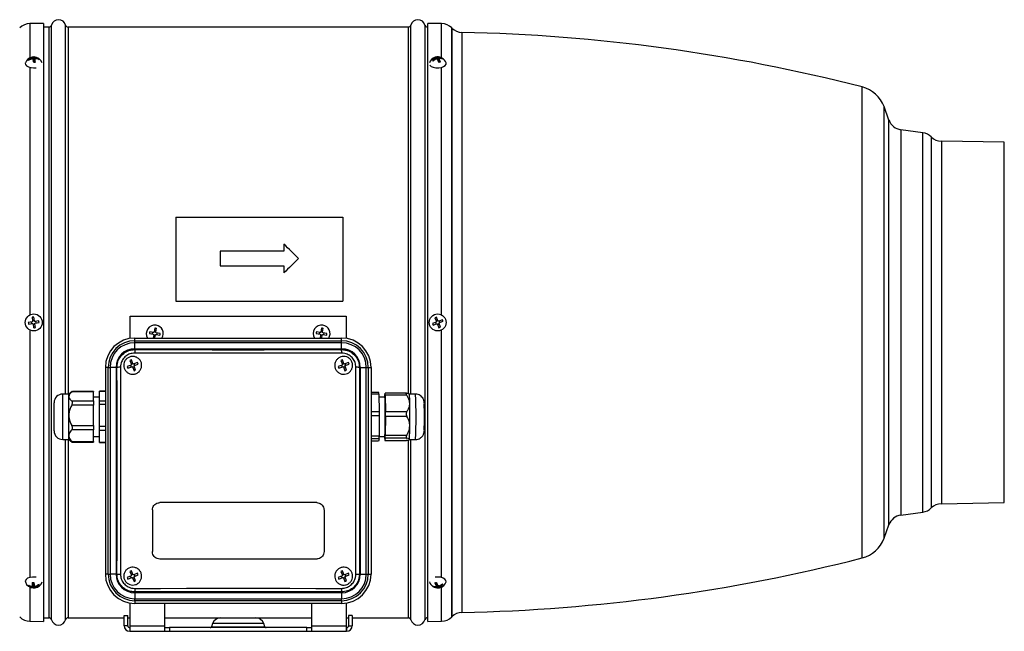
# Model space of a CAD drawing. Units: millimetres. Extents: x -379 to 1434, y -217 to 1024.
# Drawn here: x 420 to 822, y 305 to 555 of the extents above; entities that cross this region are included whole.
import ezdxf

# ---------------------------------------------------------------- set-up
doc = ezdxf.new("R2010")
doc.units = ezdxf.units.MM

msp = doc.modelspace()

# ---------------------------------------------------------------- linework, layer by layer
at = {"color": 7, "linetype": 'Continuous', "lineweight": 25}
for p, q in [((430.01, 553.36), (424.43, 553.27)), ((424.43, 553.27), (424.43, 539.3)), ((430.01, 553.36), (430.01, 309.36)), ((432.25, 551.86), (430.01, 551.86)), ((432.25, 310.86), (432.25, 551.86)), ((433.22, 310.11), (433.22, 552.61)), ((439.03, 402.11), (439.03, 552.61)), ((578.75, 551.86), (440, 551.86)), ((440, 551.86), (440, 402.11)), ((578.75, 402.32), (578.75, 551.86)), ((579.72, 402.11), (579.72, 552.61)), ((585.53, 310.11), (585.53, 552.61)), ((586.7, 551.86), (586.5, 551.86)), ((586.5, 551.86), (586.5, 310.86)), ((592.28, 553.27), (586.7, 553.36)), ((586.7, 309.36), (586.7, 553.36)), ((592.28, 539.3), (592.28, 553.27)), ((596.49, 551.43), (596.41, 551.51)), ((596.41, 551.51), (596.41, 311.22)), ((596.49, 431.36), (596.49, 551.43)), ((600.61, 549.68), (600.61, 431.36)), ((424.09, 538.32), (423.81, 538.54)), ((425.38, 538.89), (425.38, 539.26)), ((425.58, 538.92), (425.58, 539.38)), ((426.23, 537.83), (426.03, 539.63)), ((426.27, 537.7), (426.27, 539.44)), ((426.44, 538.89), (426.44, 537.47)), ((426.44, 538.87), (426.44, 538.89)), ((426.44, 537.47), (426.44, 538.87)), ((426.53, 538.99), (426.53, 539.35)), ((427.91, 538.68), (428.1, 538.87)), ((588.89, 538.06), (588.55, 538.31)), ((590.03, 538.76), (590.03, 539.19)), ((590.18, 538.82), (590.18, 539.31)), ((590.45, 538.87), (590.25, 539.61)), ((590.82, 538.34), (590.82, 539.46)), ((591.12, 537.65), (591.12, 539.4)), ((591.22, 538.97), (591.22, 537.47)), ((591.24, 537.47), (591.24, 538.92)), ((592.46, 538.92), (592.6, 539.09)), ((424.43, 535.4), (424.43, 434.43)), ((425.94, 537.81), (426.23, 537.83)), ((426.23, 537.83), (426.27, 537.7)), ((591.09, 537.65), (591.12, 537.65)), ((591.12, 537.65), (591.22, 537.67)), ((592.28, 434.43), (592.28, 535.4)), ((763.77, 431.36), (763.77, 527.44)), ((774.66, 513.88), (772.66, 519.39)), ((772.66, 431.36), (772.66, 519.39)), ((774.66, 431.36), (774.66, 513.88)), ((788.53, 508.72), (779.47, 509.99)), ((779.47, 509.99), (779.47, 431.36)), ((788.53, 431.36), (788.53, 508.72)), ((791.92, 507.04), (791.92, 355.68)), ((821.7, 504.86), (796.03, 505.31)), ((796.03, 505.31), (796.03, 431.36)), ((821.7, 431.36), (821.7, 504.86)), ((484.01, 474.25), (484.01, 440.04)), ((484.01, 474.25), (552.01, 474.25)), ((552.01, 474.25), (552.01, 440.04)), ((528.01, 463.28), (528.01, 460.38)), ((528.01, 460.38), (502.01, 460.38)), ((502.01, 460.38), (502.01, 454.51)), ((528.01, 460.38), (502.01, 460.38)), ((528.01, 460.38), (528.01, 460.38)), ((502.01, 454.51), (528.01, 454.51)), ((528.01, 454.51), (528.01, 451.56)), ((484.01, 440.04), (552.01, 440.04)), ((484.01, 440.04), (552.01, 440.04)), ((484.01, 440.04), (484.01, 440.04)), ((552.01, 440.04), (552.01, 440.04)), ((426.27, 431.99), (426.03, 433.56)), ((465.37, 424.87), (465.37, 433.86)), ((465.37, 433.86), (553.37, 433.86)), ((553.37, 433.86), (553.37, 424.87)), ((425.38, 431.62), (423.81, 431.38)), ((423.91, 430.69), (425.49, 430.93)), ((425.23, 430.89), (425.12, 431.58)), ((425.33, 433.46), (425.57, 431.89)), ((425.53, 432.15), (426.23, 432.25)), ((425.75, 430.73), (425.99, 429.16)), ((426.48, 430.58), (425.79, 430.47)), ((426.68, 429.27), (426.44, 430.84)), ((428.1, 432.04), (426.53, 431.8)), ((426.64, 431.11), (428.21, 431.35)), ((426.79, 431.84), (426.9, 431.15)), ((590.03, 431.48), (588.55, 430.91)), ((588.8, 430.26), (590.28, 430.83)), ((589.59, 433.26), (590.16, 431.78)), ((590.04, 430.73), (589.79, 431.39)), ((590.07, 432.03), (590.72, 432.28)), ((590.82, 432.03), (590.25, 433.52)), ((590.58, 430.69), (591.15, 429.21)), ((591.33, 430.7), (590.68, 430.45)), ((592.6, 432.47), (591.12, 431.9)), ((591.81, 429.46), (591.24, 430.94)), ((591.36, 431.99), (591.62, 431.34)), ((591.37, 431.25), (592.85, 431.82)), ((596.49, 311.29), (596.49, 431.36)), ((600.61, 431.36), (600.61, 313.05)), ((763.77, 335.29), (763.77, 431.36)), ((772.66, 343.34), (772.66, 431.36)), ((774.66, 348.84), (774.66, 431.36)), ((779.47, 431.36), (779.47, 352.73)), ((788.53, 354.01), (788.53, 431.36)), ((796.03, 431.36), (796.03, 357.41)), ((821.7, 357.86), (821.7, 431.36)), ((424.43, 428.29), (424.43, 327.33)), ((473.17, 426.85), (474.74, 426.61)), ((474.85, 427.3), (473.28, 427.54)), ((474.48, 426.65), (474.59, 427.34)), ((474.94, 426.34), (474.73, 425.01)), ((475.59, 425.97), (474.9, 426.08)), ((475.36, 429.06), (475.11, 427.49)), ((475.15, 427.75), (475.85, 427.65)), ((475.45, 425.06), (475.63, 426.23)), ((475.81, 427.39), (476.05, 428.96)), ((475.9, 426.43), (477.47, 426.19)), ((477.57, 426.88), (476, 427.12)), ((476.26, 427.08), (476.16, 426.39)), ((541.17, 426.85), (542.74, 426.61)), ((542.85, 427.3), (541.28, 427.54)), ((542.48, 426.65), (542.59, 427.34)), ((542.94, 426.34), (542.73, 425.01)), ((543.59, 425.97), (542.9, 426.08)), ((543.36, 429.06), (543.11, 427.49)), ((543.15, 427.75), (543.85, 427.65)), ((543.45, 425.06), (543.63, 426.23)), ((543.81, 427.39), (544.05, 428.96)), ((543.9, 426.43), (545.47, 426.19)), ((545.57, 426.88), (544, 427.12)), ((544.26, 427.08), (544.16, 426.39)), ((592.28, 327.33), (592.28, 428.29)), ((467.22, 425.01), (551.52, 425.01)), ((467.22, 423.88), (467.22, 425.01)), ((467.22, 423.09), (467.22, 423.88)), ((467.22, 423.88), (551.52, 423.88)), ((467.22, 420.64), (467.22, 423.09)), ((551.52, 423.09), (467.22, 423.09)), ((551.52, 423.88), (551.52, 425.01)), ((551.52, 423.09), (551.52, 423.88)), ((551.52, 420.64), (551.52, 423.09)), ((467.22, 420.64), (551.52, 420.64)), ((467.22, 420.29), (467.22, 420.64)), ((551.52, 420.29), (551.52, 420.64)), ((465.7, 413.96), (464.16, 413.33)), ((465.19, 415.8), (465.83, 414.27)), ((465.73, 413.22), (465.46, 413.86)), ((465.73, 414.51), (466.37, 414.78)), ((466.47, 414.54), (465.84, 416.07)), ((468.31, 415.05), (466.78, 414.41)), ((467.56, 411.92), (466.92, 413.46)), ((467.02, 414.51), (467.29, 413.86)), ((467.05, 413.76), (468.58, 414.4)), ((551.7, 413.96), (550.16, 413.33)), ((551.19, 415.8), (551.83, 414.27)), ((551.73, 413.22), (551.46, 413.86)), ((551.73, 414.51), (552.37, 414.78)), ((552.47, 414.54), (551.84, 416.07)), ((554.31, 415.05), (552.78, 414.41)), ((553.56, 411.92), (552.92, 413.46)), ((553.02, 414.51), (553.29, 413.86)), ((553.05, 413.76), (554.58, 414.4)), ((455.22, 413.01), (455.22, 328.71)), ((456.36, 413.01), (455.22, 413.01)), ((456.36, 328.71), (456.36, 413.01)), ((456.36, 413.01), (457.15, 413.01)), ((459.59, 413.01), (457.15, 413.01)), ((457.15, 413.01), (457.15, 328.71)), ((459.59, 413.01), (459.59, 328.71)), ((459.95, 413.01), (459.59, 413.01)), ((464.43, 412.68), (465.97, 413.32)), ((466.27, 413.19), (466.91, 411.65)), ((467.02, 413.22), (466.37, 412.95)), ((550.43, 412.68), (551.97, 413.32)), ((552.27, 413.19), (552.91, 411.65)), ((553.02, 413.22), (552.37, 412.95)), ((558.8, 413.01), (559.15, 413.01)), ((559.15, 413.01), (559.15, 328.71)), ((559.15, 413.01), (561.6, 413.01)), ((561.6, 328.71), (561.6, 413.01)), ((561.6, 413.01), (562.39, 413.01)), ((562.39, 413.01), (562.39, 328.71)), ((562.39, 413.01), (563.52, 413.01)), ((563.52, 413.01), (563.52, 328.71)), ((440.33, 402.11), (437.83, 402.11)), ((437.83, 383.61), (437.83, 402.11)), ((441.74, 403.17), (440.33, 402.11)), ((440.33, 401.16), (440.33, 402.11)), ((450.33, 403.01), (441.54, 403.01)), ((450.33, 403.22), (441.81, 403.22)), ((450.33, 403.22), (450.33, 403.01)), ((450.33, 399.32), (450.33, 403.01)), ((455.22, 403.36), (452.83, 403.36)), ((452.83, 403.36), (455.22, 403.36)), ((452.83, 399.41), (452.83, 403.36)), ((452.83, 403.36), (452.83, 403.36)), ((566.74, 402.82), (563.52, 402.82)), ((566.77, 402.12), (563.52, 402.12)), ((566.77, 402.12), (566.87, 394.94)), ((569.09, 401.57), (569.24, 402.53)), ((577.94, 402.55), (569.24, 402.55)), ((569.27, 401.74), (569.36, 395.02)), ((578.06, 401.74), (569.27, 401.74)), ((581.68, 402.11), (579.18, 402.11)), ((434.33, 387.11), (434.33, 398.61)), ((440.33, 393.48), (440.33, 401.16)), ((441.54, 399.32), (450.33, 399.32)), ((450.33, 397.66), (441.54, 397.66)), ((452.83, 400.86), (450.33, 400.86)), ((450.33, 399.32), (450.33, 397.66)), ((450.33, 389.3), (450.33, 397.66)), ((452.83, 399.41), (455.22, 399.41)), ((452.83, 397.96), (452.83, 399.41)), ((452.83, 397.96), (455.22, 397.96)), ((452.83, 389.03), (452.83, 397.96)), ((569.19, 400.86), (566.79, 400.86)), ((440.33, 385.18), (440.33, 393.48)), ((566.87, 394.94), (563.52, 394.94)), ((569.36, 395.02), (578.15, 395.02)), ((566.87, 393.2), (563.52, 393.2)), ((566.87, 393.2), (566.81, 384.99)), ((569.36, 393.04), (569.3, 385.35)), ((578.15, 393.04), (569.36, 393.04)), ((441.54, 389.3), (450.33, 389.3)), ((450.33, 387.51), (441.54, 387.51)), ((450.33, 389.3), (450.33, 387.51)), ((450.33, 382.85), (450.33, 387.51)), ((452.83, 389.03), (455.22, 389.03)), ((452.83, 387.46), (452.83, 389.03)), ((452.83, 387.46), (455.22, 387.46)), ((452.83, 382.48), (452.83, 387.46)), ((569.3, 385.35), (578.1, 385.35)), ((437.83, 383.61), (440.33, 383.61)), ((439.03, 310.11), (439.03, 383.61)), ((440, 383.61), (440, 310.86)), ((440.33, 383.61), (440.33, 385.18)), ((440.33, 383.61), (441.74, 382.56)), ((441.54, 382.85), (450.33, 382.85)), ((441.81, 382.51), (450.33, 382.51)), ((450.33, 384.86), (452.83, 384.86)), ((450.33, 382.85), (450.33, 382.51)), ((452.83, 382.48), (455.22, 382.48)), ((452.83, 382.36), (452.83, 382.48)), ((452.83, 382.36), (455.22, 382.36)), ((566.81, 384.99), (563.52, 384.99)), ((566.78, 383.94), (563.52, 383.94)), ((566.63, 382.91), (563.52, 382.91)), ((566.78, 383.94), (566.63, 382.91)), ((566.8, 384.86), (569.19, 384.86)), ((569.1, 383.98), (569.09, 384.86)), ((569.28, 384.16), (569.13, 383.19)), ((569.13, 383.19), (577.92, 383.19)), ((569.13, 383.18), (577.82, 383.18)), ((578.07, 384.16), (569.28, 384.16)), ((577.92, 383.19), (577.82, 383.19)), ((578.75, 310.86), (578.75, 383.34)), ((579.18, 383.61), (581.68, 383.61)), ((579.72, 310.11), (579.72, 383.61)), ((541.37, 357.86), (477.37, 357.86)), ((796.03, 357.41), (821.7, 357.86)), ((474.37, 354.86), (474.37, 337.86)), ((544.37, 354.86), (544.37, 337.86)), ((779.47, 352.73), (788.53, 354.01)), ((772.66, 343.34), (774.66, 348.84)), ((541.37, 334.86), (477.37, 334.86)), ((465.19, 329.8), (465.83, 328.27)), ((466.47, 328.54), (465.84, 330.07)), ((551.19, 329.8), (551.83, 328.27)), ((552.47, 328.54), (551.84, 330.07)), ((425.57, 325.25), (425.57, 323.86)), ((425.58, 323.84), (425.58, 325.25)), ((456.36, 328.71), (455.22, 328.71)), ((456.36, 328.71), (457.15, 328.71)), ((459.59, 328.71), (457.15, 328.71)), ((459.95, 328.71), (459.59, 328.71)), ((465.7, 327.96), (464.16, 327.33)), ((464.43, 326.68), (465.97, 327.32)), ((465.73, 327.22), (465.46, 327.86)), ((465.73, 328.51), (466.37, 328.78)), ((466.27, 327.19), (466.91, 325.65)), ((467.02, 327.22), (466.37, 326.95)), ((468.31, 329.05), (466.78, 328.41)), ((467.56, 325.92), (466.92, 327.46)), ((467.02, 328.51), (467.29, 327.86)), ((467.05, 327.76), (468.58, 328.4)), ((551.7, 327.96), (550.16, 327.33)), ((550.43, 326.68), (551.97, 327.32)), ((551.73, 327.22), (551.46, 327.86)), ((551.73, 328.51), (552.37, 328.78)), ((552.27, 327.19), (552.91, 325.65)), ((553.02, 327.22), (552.37, 326.95)), ((554.31, 329.05), (552.78, 328.41)), ((553.56, 325.92), (552.92, 327.46)), ((553.02, 328.51), (553.29, 327.86)), ((553.05, 327.76), (554.58, 328.4)), ((558.8, 328.71), (559.15, 328.71)), ((559.15, 328.71), (561.6, 328.71)), ((561.6, 328.71), (562.39, 328.71)), ((562.39, 328.71), (563.52, 328.71)), ((590.16, 325.25), (590.16, 323.81)), ((590.18, 323.75), (590.18, 325.26)), ((424.11, 324.04), (423.91, 323.86)), ((424.43, 323.42), (424.43, 309.46)), ((425.49, 323.74), (425.49, 323.38)), ((425.57, 323.86), (425.57, 323.84)), ((425.79, 324.9), (425.75, 325.03)), ((425.75, 325.03), (425.75, 323.28)), ((426.08, 324.92), (425.79, 324.9)), ((425.79, 324.9), (425.99, 323.09)), ((426.44, 323.81), (426.44, 323.35)), ((426.64, 323.84), (426.64, 323.47)), ((427.93, 324.41), (428.21, 324.18)), ((467.22, 321.44), (467.22, 321.08)), ((551.52, 321.44), (551.52, 321.08)), ((588.94, 323.8), (588.8, 323.64)), ((590.28, 325.07), (590.18, 325.05)), ((590.31, 325.08), (590.28, 325.07)), ((590.28, 325.07), (590.28, 323.33)), ((590.58, 324.39), (590.58, 323.26)), ((590.96, 323.85), (591.15, 323.12)), ((591.22, 323.9), (591.22, 323.42)), ((591.37, 323.96), (591.37, 323.54)), ((592.28, 309.46), (592.28, 323.42)), ((592.51, 324.67), (592.85, 324.42)), ((551.52, 321.08), (467.22, 321.08)), ((467.22, 321.08), (467.22, 318.64)), ((467.22, 318.64), (551.52, 318.64)), ((467.22, 317.85), (467.22, 318.64)), ((551.52, 317.85), (467.22, 317.85)), ((467.22, 317.85), (467.22, 316.71)), ((551.52, 321.08), (551.52, 318.64)), ((551.52, 317.85), (551.52, 318.64)), ((551.52, 317.85), (551.52, 316.71)), ((465.37, 307.66), (465.37, 316.86)), ((551.52, 316.71), (467.22, 316.71)), ((479.37, 316.71), (479.37, 307.66)), ((539.37, 307.66), (539.37, 316.71)), ((553.37, 316.86), (553.37, 307.66)), ((424.43, 309.46), (430.01, 309.36)), ((430.01, 310.86), (432.25, 310.86)), ((440, 310.86), (462.87, 310.86)), ((462.87, 311.86), (464.37, 311.86)), ((462.87, 307.66), (462.87, 311.86)), ((464.37, 307.66), (464.37, 311.86)), ((464.37, 310.86), (465.37, 310.86)), ((479.37, 310.86), (502.23, 310.86)), ((502.23, 310.86), (516.52, 310.86)), ((516.52, 310.86), (539.37, 310.86)), ((553.37, 310.86), (554.37, 310.86)), ((555.87, 311.86), (554.37, 311.86)), ((554.37, 311.86), (554.37, 307.66)), ((555.87, 311.86), (555.87, 307.66)), ((555.87, 310.86), (578.75, 310.86)), ((586.5, 310.86), (586.7, 310.86)), ((586.7, 309.36), (592.28, 309.46)), ((596.41, 311.22), (596.49, 311.29)), ((464.37, 307.66), (462.87, 307.66)), ((465.17, 306.86), (465.17, 305.36)), ((465.17, 306.86), (465.37, 306.86)), ((465.17, 305.36), (465.37, 305.36)), ((465.37, 307.66), (479.37, 307.66)), ((465.37, 305.36), (465.37, 307.66)), ((465.37, 305.36), (479.37, 305.36)), ((479.37, 307.66), (479.37, 305.36)), ((479.37, 306.86), (481.37, 306.86)), ((479.37, 305.36), (481.37, 305.36)), ((537.37, 306.86), (481.37, 306.86)), ((481.37, 306.86), (481.37, 305.36)), ((481.37, 305.36), (537.37, 305.36)), ((498.94, 308.56), (498.44, 307.19)), ((498.44, 307.19), (520.3, 307.19)), ((519.81, 308.56), (498.94, 308.56)), ((520.3, 307.19), (519.81, 308.56)), ((537.37, 305.36), (537.37, 306.86)), ((537.37, 306.86), (539.37, 306.86)), ((537.37, 305.36), (539.37, 305.36)), ((539.37, 307.66), (553.37, 307.66)), ((539.37, 305.36), (539.37, 307.66)), ((539.37, 305.36), (553.37, 305.36)), ((553.37, 307.66), (553.37, 305.36)), ((553.37, 306.86), (553.57, 306.86)), ((553.37, 305.36), (553.57, 305.36)), ((553.57, 306.86), (553.57, 305.36)), ((554.37, 307.66), (555.87, 307.66))]:
    msp.add_line(p, q, dxfattribs=at)
at = {"color": 7, "linetype": 'Continuous', "lineweight": 25, "flags": 128}
for points in [[(425.38, 539.61), (425.39, 539.61), (425.42, 539.61), (425.45, 539.59), (425.48, 539.56), (425.51, 539.52), (425.54, 539.46), (425.57, 539.39)], [(426.27, 539.44), (426.23, 539.51), (426.2, 539.57), (426.17, 539.61), (426.14, 539.64), (426.11, 539.66), (426.08, 539.66), (426.05, 539.66), (426.03, 539.63)], [(422.61, 537.22), (422.57, 537.1), (422.65, 536.53), (423.1, 536.01), (423.85, 535.59), (424.85, 535.31), (425.96, 535.21), (426.99, 535.28)], [(587.48, 536.31), (588.06, 535.82), (588.92, 535.46), (589.98, 535.25), (591.11, 535.22), (592.2, 535.38), (593.13, 535.71), (593.79, 536.17), (594.12, 536.71), (594.1, 537.22)], [(551.58, 418.85), (541.03, 418.83), (530.48, 418.82), (519.93, 418.81), (509.37, 418.81), (498.82, 418.81), (488.27, 418.82), (477.72, 418.83), (467.17, 418.85)], [(467.22, 420.29), (477.76, 420.27), (488.29, 420.26), (498.83, 420.25), (509.37, 420.25), (519.91, 420.25), (530.45, 420.26), (540.99, 420.27), (551.52, 420.29)], [(459.95, 328.71), (459.97, 339.25), (459.98, 349.78), (459.98, 360.32), (459.99, 370.86), (459.98, 381.4), (459.98, 391.94), (459.97, 402.48), (459.95, 413.01)], [(461.39, 413.07), (461.4, 402.52), (461.42, 391.97), (461.42, 381.42), (461.43, 370.86), (461.42, 360.31), (461.42, 349.76), (461.4, 339.21), (461.39, 328.66)], [(557.36, 328.66), (557.34, 339.21), (557.33, 349.76), (557.32, 360.31), (557.32, 370.86), (557.32, 381.42), (557.33, 391.97), (557.34, 402.52), (557.36, 413.07)], [(558.8, 413.01), (558.78, 402.48), (558.77, 391.94), (558.76, 381.4), (558.76, 370.86), (558.76, 360.32), (558.77, 349.78), (558.78, 339.25), (558.8, 328.71)], [(569.27, 401.74), (569.27, 401.94), (569.27, 402.12), (569.26, 402.27), (569.26, 402.38), (569.25, 402.47), (569.25, 402.53), (569.24, 402.55), (569.24, 402.53)], [(569.24, 400.21), (569.21, 400.72), (569.19, 400.86)], [(566.87, 394.94), (566.87, 394.73), (566.87, 394.51), (566.87, 394.3), (566.87, 394.08), (566.87, 393.86), (566.87, 393.64), (566.87, 393.42), (566.87, 393.2)], [(569.1, 383.98), (569.1, 383.78), (569.11, 383.61), (569.11, 383.46), (569.11, 383.34), (569.12, 383.25), (569.12, 383.2), (569.13, 383.18), (569.13, 383.19)], [(425.49, 327.5), (424.41, 327.32), (423.5, 326.98), (422.87, 326.51), (422.57, 325.96), (422.61, 325.51)], [(426.99, 327.45), (426.62, 327.49), (425.49, 327.5)], [(594.1, 325.51), (594.12, 325.57), (594.08, 326.14), (593.67, 326.67), (592.94, 327.1), (591.97, 327.4), (590.86, 327.52), (589.73, 327.45), (589.72, 327.45)], [(425.75, 323.28), (425.78, 323.21), (425.82, 323.16), (425.85, 323.11), (425.88, 323.08), (425.91, 323.06), (425.94, 323.06), (425.97, 323.07), (425.99, 323.09)], [(426.63, 323.11), (426.63, 323.11), (426.6, 323.12), (426.57, 323.14), (426.54, 323.17), (426.51, 323.21), (426.48, 323.27), (426.44, 323.34)], [(467.17, 322.88), (477.72, 322.89), (488.27, 322.91), (498.82, 322.91), (509.37, 322.92), (519.93, 322.91), (530.48, 322.91), (541.03, 322.89), (551.58, 322.88)], [(551.52, 321.44), (540.99, 321.46), (530.45, 321.47), (519.91, 321.48), (509.37, 321.48), (498.83, 321.48), (488.29, 321.47), (477.76, 321.46), (467.22, 321.44)]]:
    msp.add_lwpolyline(points, dxfattribs=at)
at = {"color": 7, "linetype": 'Continuous', "lineweight": 25}
for centre in [(426.01, 431.36), (590.7, 431.36)]:
    msp.add_circle(centre, 3.45, dxfattribs=at)
for centre, radius, start, end in [((436.12, 551.86), 3, 14.4775, 165.5225), ((582.62, 551.86), 3, 14.4775, 165.5225), ((424.54, 547.27), 6, 91, 135), ((432.25, 552.86), 1, 270, 345.5225), ((440, 552.86), 1, 194.4775, 270), ((578.75, 552.86), 1, 270, 345.5225), ((586.5, 552.86), 1, 194.4775, 270), ((592.17, 547.27), 6, 45, 89), ((600.73, 555.68), 6, 225, 268.8082), ((585.64, -169.77), 719.6, 75.66786, 88.80825), ((426.01, 536.08), 3.59, 100.0336, 161.4471), ((426.26, 535.24), 4.12, 102.4255, 126.6386), ((425.65, 538.92), 1.88, 191.5347, 202.5922), ((426.37, 534.89), 4.12, 102.4255, 126.6386), ((425.95, 536.01), 3.62, 88.8829, 98.1859), ((411.99, 535.7), 14.11, 7.0476, 12.7454), ((426.01, 536.08), 3.59, 18.5529, 88.7425), ((412.68, 535.75), 14.11, 7.0476, 12.7454), ((426.32, 535.81), 3.54, 59.7615, 86.5321), ((426.42, 535.46), 3.54, 59.7615, 86.5321), ((427.11, 538.38), 1.11, 7.6409, 26.486), ((590.7, 536.08), 3.59, 106.7743, 161.4471), ((591.46, 535.09), 4.34, 109.2717, 132.1804), ((592.95, 541.43), 5.4, 215.3795, 219.7555), ((591.72, 534.76), 4.34, 109.2717, 132.1804), ((589.75, 538.97), 0.554, 42.1468, 99.2419), ((590.54, 536.3), 3.32, 95.1232, 103.6923), ((590.43, 539.15), 0.493, 39.0744, 112.3547), ((590.7, 536.08), 3.59, 18.5529, 94.9959), ((584.76, 535.52), 6.68, 16.8415, 29.3406), ((591.27, 536.44), 2.97, 63.3475, 92.9581), ((585.41, 535.65), 6.68, 16.8415, 29.3406), ((591.52, 536.11), 2.97, 63.3475, 92.9581), ((591.73, 538.16), 1.27, 28.2479, 46.887), ((427.39, 523.77), 13.73, 92.9403, 95.8357), ((426.44, 537.8), 0.201, 211.7058, 270.8431), ((594.12, 523.8), 13.97, 99.521, 102.2492), ((760.6, 515), 12.84, 20, 75.6679), ((780.3, 515.93), 6, 200, 262), ((787.7, 502.78), 6, 45.3235, 82), ((796.14, 511.31), 6, 225.3235, 269), ((426.44, 428.56), 5.02, 94.7311, 102.7192), ((428.82, 431.79), 5.02, 184.7311, 192.7192), ((423.2, 430.93), 5.02, 4.7311, 12.7192), ((475.37, 426.86), 3.45, 81.2748, 212.4275), ((475.37, 426.86), 3.45, 327.5725, 81.2748), ((543.37, 426.86), 3.45, 81.2748, 212.4275), ((543.37, 426.86), 3.45, 327.5725, 81.2748), ((593.35, 432.38), 5.02, 197.0427, 205.0308), ((591.72, 428.71), 5.02, 107.0427, 115.0308), ((588.05, 430.34), 5.02, 17.0427, 25.0308), ((425.58, 434.17), 5.02, 274.7311, 282.7192), ((478.18, 426.43), 5.02, 167.2808, 175.2689), ((474.94, 424.06), 5.02, 77.2808, 85.2689), ((472.56, 427.29), 5.02, 347.2808, 355.2689), ((546.18, 426.43), 5.02, 167.2808, 175.2689), ((542.94, 424.06), 5.02, 77.2808, 85.2689), ((540.56, 427.29), 5.02, 347.2808, 355.2689), ((589.68, 434.01), 5.02, 287.0427, 295.0308), ((467.22, 413.01), 12, 90, 180), ((467.22, 413.01), 10.87, 90, 180), ((467.22, 413.01), 10.07, 90, 180), ((551.52, 413.01), 12, 0, 90), ((551.52, 413.01), 10.87, 0, 90), ((551.52, 413.01), 10.07, 0, 90), ((467.22, 413.01), 7.63, 90, 180), ((478.57, 419.15), 11.4, 174.2817, 181.5162), ((551.52, 413.01), 7.63, 0, 90), ((540.18, 419.15), 11.4, 358.4838, 5.7183), ((467.7, 410.66), 5.72, 109.0169, 116.0285), ((463.17, 412.53), 5.72, 19.0169, 26.0285), ((553.7, 410.66), 5.72, 109.0169, 116.0285), ((549.17, 412.53), 5.72, 19.0169, 26.0285), ((461.08, 401.67), 11.4, 88.4838, 95.7183), ((469.57, 415.19), 5.72, 199.0169, 206.0285), ((465.04, 417.07), 5.72, 289.0169, 296.0285), ((555.57, 415.19), 5.72, 199.0169, 206.0285), ((551.04, 417.07), 5.72, 289.0169, 296.0285), ((557.66, 401.67), 11.4, 84.2817, 91.5162), ((437.83, 398.61), 3.5, 90, 180), ((529.57, 400.97), 37.22, 1.7785, 2.85), ((580.1, 400.86), 11.03, 176.3193, 179.9789), ((547.56, 399.15), 31.76, 358.6211, 5.3574), ((381.73, 392.86), 200.17, 357.3514, 2.6486), ((355.43, 393.31), 213.92, 357.7379, 1.8487), ((101, 392.82), 478.34, 359.5662, 0.6667), ((409.07, 392.91), 176.22, 358.1695, 1.7605), ((465.94, 393.82), 103.43, 359.5662, 0.6667), ((437.83, 387.11), 3.5, 180, 270), ((549.28, 385.23), 20.03, 356.948, 0.3638), ((486.7, 388.61), 92.64, 356.948, 0.3638), ((439.42, 387.46), 127.41, 358.4205, 358.8914), ((796.14, 351.42), 6, 91, 134.6765), ((787.7, 359.95), 6, 278, 314.6765), ((780.3, 346.79), 6, 98, 160), ((760.6, 347.73), 12.84, 284.3321, 340), ((585.64, 1032.5), 719.6, 271.19175, 284.33214), ((467.7, 324.66), 5.72, 109.0169, 116.0285), ((553.7, 324.66), 5.72, 109.0169, 116.0285), ((426.01, 326.65), 3.59, 198.5529, 268.7425), ((424.63, 338.96), 13.73, 272.9403, 275.8357), ((439.34, 326.97), 14.11, 187.0476, 192.7454), ((440.03, 327.02), 14.11, 187.0476, 192.7454), ((426.01, 326.65), 3.59, 280.0336, 341.4471), ((467.22, 328.71), 12, 180, 270), ((467.22, 328.71), 10.87, 180, 270), ((467.22, 328.71), 10.07, 180, 270), ((467.22, 328.71), 7.63, 180, 270), ((461.08, 340.06), 11.4, 264.2817, 271.5162), ((469.57, 329.19), 5.72, 199.0169, 206.0285), ((465.04, 331.07), 5.72, 289.0169, 296.0285), ((463.17, 326.53), 5.72, 19.0169, 26.0285), ((555.57, 329.19), 5.72, 199.0169, 206.0285), ((551.52, 328.71), 7.63, 270, 0), ((551.52, 328.71), 10.07, 270, 0), ((551.52, 328.71), 10.87, 270, 0), ((551.52, 328.71), 12, 270, 0), ((551.04, 331.07), 5.72, 289.0169, 296.0285), ((549.17, 326.53), 5.72, 19.0169, 26.0285), ((557.66, 340.06), 11.4, 268.4838, 275.7183), ((590.7, 326.65), 3.59, 198.5529, 274.9959), ((587.28, 338.93), 13.97, 279.521, 282.2492), ((595.99, 327.08), 6.68, 196.8415, 209.3406), ((596.64, 327.21), 6.68, 196.8415, 209.3406), ((590.7, 326.65), 3.59, 286.7743, 341.4471), ((424.9, 324.35), 1.11, 187.6409, 206.486), ((425.59, 327.26), 3.54, 239.7615, 266.5321), ((425.7, 326.92), 3.54, 239.7615, 266.5321), ((425.58, 324.92), 0.201, 31.7058, 90.8431), ((426.06, 326.71), 3.62, 268.8829, 278.1859), ((425.65, 327.83), 4.12, 282.4255, 306.6386), ((425.75, 327.49), 4.12, 282.4255, 306.6386), ((426.37, 323.81), 1.88, 11.5347, 22.5922), ((478.57, 322.57), 11.4, 178.4838, 185.7183), ((540.18, 322.57), 11.4, 354.2817, 1.5162), ((589.88, 326.62), 2.97, 243.3475, 272.9581), ((589.67, 324.57), 1.27, 208.2479, 226.887), ((590.13, 326.29), 2.97, 243.3475, 272.9581), ((590.97, 323.57), 0.493, 219.0744, 292.3547), ((589.69, 327.97), 4.34, 289.2717, 312.1804), ((590.86, 326.42), 3.32, 275.1232, 283.6923), ((591.65, 323.76), 0.554, 222.1468, 279.2419), ((589.94, 327.64), 4.34, 289.2717, 312.1804), ((588.45, 321.29), 5.4, 35.3795, 39.7555), ((424.54, 315.46), 6, 225, 269), ((432.25, 309.86), 1, 14.4775, 90), ((436.12, 310.86), 3, 194.4775, 345.5225), ((440, 309.86), 1, 90, 165.5225), ((502.23, 307.36), 3.5, 90, 160), ((516.52, 307.36), 3.5, 20, 90), ((578.75, 309.86), 1, 14.4775, 90), ((582.62, 310.86), 3, 194.4775, 345.5225), ((586.5, 309.86), 1, 90, 165.5225), ((592.17, 315.46), 6, 271, 315), ((600.73, 307.05), 6, 91.1918, 135), ((465.17, 307.66), 2.3, 180, 270), ((465.17, 307.66), 0.8, 180, 270), ((497.97, 307.36), 0.5, 270, 340), ((520.77, 307.36), 0.5, 200, 270), ((553.57, 307.66), 2.3, 270, 0), ((553.57, 307.66), 0.8, 270, 0)]:
    msp.add_arc(centre, radius, start, end, dxfattribs=at)
for major_axis, start_param, end_param in [((-103.91, 103.91), 4.818797, 4.876245), ((-103.89, 103.89), 4.818797, 4.876256), ((103.91, 103.91), 1.464388, 1.521836)]:
    msp.add_ellipse((534.01, 435.38), major_axis=major_axis, ratio=0.106812, start_param=start_param, end_param=end_param, dxfattribs=at)
for points, knots in [([(425.57, 539.38), (425.57, 539.37), (425.58, 539.36), (425.55, 539.33), (425.5, 539.3), (425.44, 539.27), (425.4, 539.26), (425.38, 539.26)], [0, 0, 0, 0, 0.127048, 0.36264, 0.594824, 0.825476, 1, 1, 1, 1]), ([(425.49, 538.91), (425.51, 538.92), (425.56, 538.92), (425.64, 538.91), (425.7, 538.89), (425.74, 538.85), (425.75, 538.83), (425.75, 538.81)], [0, 0, 0, 0, 0.211984, 0.424654, 0.634247, 0.842457, 1, 1, 1, 1]), ([(426.53, 539.35), (426.51, 539.35), (426.45, 539.35), (426.38, 539.37), (426.32, 539.4), (426.28, 539.42), (426.27, 539.44), (426.27, 539.44)], [0, 0, 0, 0, 0.2119843, 0.4246537, 0.6342468, 0.8424568, 1, 1, 1, 1]), ([(426.44, 538.91), (426.45, 538.93), (426.47, 538.96), (426.52, 538.99), (426.58, 539), (426.62, 539), (426.64, 539)], [0, 0, 0, 0, 0.26988, 0.535855, 0.800076, 1, 1, 1, 1]), ([(590.16, 539.34), (590.17, 539.33), (590.18, 539.31), (590.17, 539.28), (590.14, 539.24), (590.09, 539.21), (590.05, 539.19), (590.03, 539.19)], [0, 0, 0, 0, 0.2119843, 0.4246537, 0.6342468, 0.8424568, 1, 1, 1, 1]), ([(590.28, 538.86), (590.31, 538.87), (590.36, 538.88), (590.44, 538.88), (590.5, 538.86), (590.56, 538.83), (590.57, 538.8), (590.58, 538.79)], [0, 0, 0, 0, 0.211984, 0.424654, 0.634247, 0.842457, 1, 1, 1, 1]), ([(591.12, 539.4), (591.09, 539.4), (591.04, 539.4), (590.97, 539.41), (590.9, 539.42), (590.84, 539.44), (590.83, 539.46), (590.82, 539.46)], [0, 0, 0, 0, 0.211984, 0.424654, 0.634247, 0.842457, 1, 1, 1, 1]), ([(591.24, 538.92), (591.23, 538.93), (591.22, 538.97), (591.23, 539.01), (591.26, 539.04), (591.31, 539.06), (591.35, 539.07), (591.37, 539.07)], [0, 0, 0, 0, 0.211984, 0.424654, 0.634247, 0.842457, 1, 1, 1, 1]), ([(425.57, 431.89), (425.58, 431.86), (425.58, 431.81), (425.55, 431.73), (425.5, 431.67), (425.44, 431.63), (425.4, 431.62), (425.38, 431.62)], [0, 0, 0, 0, 0.211984, 0.424654, 0.634247, 0.842457, 1, 1, 1, 1]), ([(425.49, 430.93), (425.51, 430.93), (425.56, 430.93), (425.64, 430.9), (425.7, 430.86), (425.74, 430.79), (425.75, 430.75), (425.75, 430.73)], [0, 0, 0, 0, 0.211984, 0.424654, 0.634247, 0.842457, 1, 1, 1, 1]), ([(426.53, 431.8), (426.51, 431.8), (426.45, 431.79), (426.38, 431.82), (426.32, 431.87), (426.28, 431.93), (426.27, 431.97), (426.27, 431.99)], [0, 0, 0, 0, 0.211984, 0.424654, 0.634247, 0.842457, 1, 1, 1, 1]), ([(426.44, 430.84), (426.44, 430.87), (426.44, 430.92), (426.47, 430.99), (426.52, 431.05), (426.58, 431.09), (426.62, 431.1), (426.64, 431.11)], [0, 0, 0, 0, 0.211984, 0.424654, 0.634247, 0.842457, 1, 1, 1, 1]), ([(590.16, 431.78), (590.17, 431.76), (590.18, 431.71), (590.17, 431.63), (590.14, 431.56), (590.09, 431.51), (590.05, 431.49), (590.03, 431.48)], [0, 0, 0, 0, 0.211984, 0.424654, 0.634247, 0.842457, 1, 1, 1, 1]), ([(590.28, 430.83), (590.31, 430.83), (590.36, 430.85), (590.44, 430.84), (590.5, 430.8), (590.56, 430.75), (590.57, 430.71), (590.58, 430.69)], [0, 0, 0, 0, 0.211984, 0.424654, 0.634247, 0.842457, 1, 1, 1, 1]), ([(591.12, 431.9), (591.09, 431.89), (591.04, 431.88), (590.97, 431.89), (590.9, 431.92), (590.84, 431.98), (590.83, 432.02), (590.82, 432.03)], [0, 0, 0, 0, 0.2119843, 0.4246537, 0.6342468, 0.8424568, 1, 1, 1, 1]), ([(591.24, 430.94), (591.23, 430.97), (591.22, 431.02), (591.23, 431.1), (591.26, 431.17), (591.31, 431.22), (591.35, 431.24), (591.37, 431.25)], [0, 0, 0, 0, 0.211984, 0.424654, 0.634247, 0.842457, 1, 1, 1, 1]), ([(474.74, 426.61), (474.77, 426.6), (474.82, 426.59), (474.88, 426.54), (474.92, 426.47), (474.94, 426.4), (474.94, 426.36), (474.94, 426.34)], [0, 0, 0, 0, 0.211984, 0.424654, 0.634247, 0.842457, 1, 1, 1, 1]), ([(475.11, 427.49), (475.11, 427.47), (475.1, 427.42), (475.05, 427.35), (474.98, 427.31), (474.91, 427.29), (474.87, 427.3), (474.85, 427.3)], [0, 0, 0, 0, 0.211984, 0.424654, 0.634247, 0.842457, 1, 1, 1, 1]), ([(475.63, 426.23), (475.64, 426.26), (475.65, 426.31), (475.7, 426.37), (475.76, 426.41), (475.83, 426.43), (475.88, 426.43), (475.9, 426.43)], [0, 0, 0, 0, 0.211984, 0.424654, 0.634247, 0.842457, 1, 1, 1, 1]), ([(476, 427.12), (475.98, 427.13), (475.93, 427.14), (475.86, 427.19), (475.82, 427.25), (475.8, 427.32), (475.81, 427.37), (475.81, 427.39)], [0, 0, 0, 0, 0.211984, 0.424654, 0.634247, 0.842457, 1, 1, 1, 1]), ([(542.74, 426.61), (542.77, 426.6), (542.82, 426.59), (542.88, 426.54), (542.92, 426.47), (542.94, 426.4), (542.94, 426.36), (542.94, 426.34)], [0, 0, 0, 0, 0.211984, 0.424654, 0.634247, 0.842457, 1, 1, 1, 1]), ([(543.11, 427.49), (543.11, 427.47), (543.1, 427.42), (543.05, 427.35), (542.98, 427.31), (542.91, 427.29), (542.87, 427.3), (542.85, 427.3)], [0, 0, 0, 0, 0.211984, 0.424654, 0.634247, 0.842457, 1, 1, 1, 1]), ([(543.63, 426.23), (543.64, 426.26), (543.65, 426.31), (543.7, 426.37), (543.76, 426.41), (543.83, 426.43), (543.88, 426.43), (543.9, 426.43)], [0, 0, 0, 0, 0.211984, 0.424654, 0.634247, 0.842457, 1, 1, 1, 1]), ([(544, 427.12), (543.98, 427.13), (543.93, 427.14), (543.86, 427.19), (543.82, 427.25), (543.8, 427.32), (543.81, 427.37), (543.81, 427.39)], [0, 0, 0, 0, 0.211984, 0.424654, 0.634247, 0.842457, 1, 1, 1, 1]), ([(459.95, 413.01), (459.98, 413.56), (460.07, 414.92), (460.95, 416.97), (462.6, 418.8), (464.77, 420.05), (466.41, 420.21), (467.22, 420.29)], [0, 0, 0, 0, 0.143966, 0.357851, 0.571804, 0.78591, 1, 1, 1, 1]), ([(467.17, 418.85), (466.52, 418.79), (465.22, 418.66), (463.49, 417.67), (462.18, 416.21), (461.49, 414.58), (461.41, 413.5), (461.39, 413.07)], [0, 0, 0, 0, 0.214096, 0.428198, 0.642145, 0.856029, 1, 1, 1, 1]), ([(468.95, 411.28), (468.63, 411.02), (468, 410.5), (466.78, 410.17), (465.54, 410.24), (464.39, 410.72), (463.46, 411.55), (462.86, 412.65), (462.66, 413.88), (462.88, 415.11), (463.49, 416.2), (464.42, 417.02), (465.58, 417.49), (466.82, 417.55), (468.01, 417.19), (469.03, 416.46), (469.74, 415.44), (470.07, 414.23), (469.98, 412.99), (469.56, 411.98), (469.12, 411.48), (468.95, 411.28)], [0, 0, 0, 0, 0.0536026, 0.1072041, 0.160837, 0.2145354, 0.2682952, 0.3220852, 0.3758612, 0.4295846, 0.4832405, 0.5368431, 0.5904305, 0.6440468, 0.6977238, 0.7514667, 0.8052519, 0.859037, 0.9127797, 0.9664565, 1, 1, 1, 1]), ([(549.79, 411.28), (549.53, 411.6), (549.01, 412.24), (548.68, 413.45), (548.75, 414.69), (549.23, 415.84), (550.06, 416.77), (551.16, 417.37), (552.39, 417.58), (553.62, 417.36), (554.71, 416.75), (555.53, 415.81), (556, 414.66), (556.06, 413.41), (555.7, 412.22), (554.97, 411.21), (553.95, 410.5), (552.74, 410.17), (551.5, 410.25), (550.48, 410.68), (549.99, 411.12), (549.79, 411.28)], [0, 0, 0, 0, 0.053603, 0.107204, 0.160837, 0.214535, 0.268295, 0.322085, 0.375861, 0.429585, 0.48324, 0.536843, 0.59043, 0.644047, 0.697724, 0.751467, 0.805252, 0.859037, 0.91278, 0.966456, 1, 1, 1, 1]), ([(551.52, 420.29), (552.07, 420.25), (553.43, 420.16), (555.48, 419.28), (557.31, 417.64), (558.56, 415.46), (558.72, 413.83), (558.8, 413.01)], [0, 0, 0, 0, 0.143966, 0.357851, 0.571804, 0.78591, 1, 1, 1, 1]), ([(557.36, 413.07), (557.3, 413.71), (557.17, 415.01), (556.18, 416.74), (554.72, 418.05), (553.09, 418.75), (552.01, 418.82), (551.58, 418.85)], [0, 0, 0, 0, 0.214096, 0.428198, 0.642145, 0.856029, 1, 1, 1, 1]), ([(465.83, 414.27), (465.83, 414.24), (465.85, 414.19), (465.84, 414.11), (465.81, 414.04), (465.76, 413.99), (465.72, 413.97), (465.7, 413.96)], [0, 0, 0, 0, 0.212515, 0.425679, 0.636524, 0.846339, 1, 1, 1, 1]), ([(466.78, 414.41), (466.75, 414.4), (466.7, 414.39), (466.62, 414.4), (466.55, 414.43), (466.5, 414.48), (466.48, 414.52), (466.47, 414.54)], [0, 0, 0, 0, 0.212515, 0.425679, 0.636524, 0.846339, 1, 1, 1, 1]), ([(466.92, 413.46), (466.91, 413.48), (466.9, 413.53), (466.91, 413.61), (466.94, 413.68), (466.99, 413.73), (467.03, 413.75), (467.05, 413.76)], [0, 0, 0, 0, 0.212515, 0.425679, 0.636524, 0.846339, 1, 1, 1, 1]), ([(551.83, 414.27), (551.83, 414.24), (551.85, 414.19), (551.84, 414.11), (551.81, 414.04), (551.76, 413.99), (551.72, 413.97), (551.7, 413.96)], [0, 0, 0, 0, 0.212515, 0.425679, 0.636524, 0.846339, 1, 1, 1, 1]), ([(552.78, 414.41), (552.75, 414.4), (552.7, 414.39), (552.62, 414.4), (552.55, 414.43), (552.5, 414.48), (552.48, 414.52), (552.47, 414.54)], [0, 0, 0, 0, 0.212515, 0.425679, 0.636524, 0.846339, 1, 1, 1, 1]), ([(552.92, 413.46), (552.91, 413.48), (552.9, 413.53), (552.91, 413.61), (552.94, 413.68), (552.99, 413.73), (553.03, 413.75), (553.05, 413.76)], [0, 0, 0, 0, 0.212515, 0.425679, 0.636524, 0.846339, 1, 1, 1, 1]), ([(465.97, 413.32), (465.99, 413.32), (466.04, 413.34), (466.12, 413.33), (466.19, 413.3), (466.24, 413.25), (466.26, 413.21), (466.27, 413.19)], [0, 0, 0, 0, 0.212515, 0.4256793, 0.6365239, 0.8463393, 1, 1, 1, 1]), ([(551.97, 413.32), (551.99, 413.32), (552.04, 413.34), (552.12, 413.33), (552.19, 413.3), (552.24, 413.25), (552.26, 413.21), (552.27, 413.19)], [0, 0, 0, 0, 0.212515, 0.4256793, 0.6365239, 0.8463393, 1, 1, 1, 1]), ([(441.54, 403.01), (441.26, 402.77), (440.58, 402.2), (440.42, 401.55), (440.33, 401.16)], [0, 0, 0, 0, 0.410774, 1, 1, 1, 1]), ([(441.54, 403.01), (441.62, 403.07), (441.76, 403.19), (441.8, 403.2), (441.81, 403.21)], [0, 0, 0, 0, 0.544829, 1, 1, 1, 1]), ([(578.03, 402.53), (577.96, 402.54), (577.81, 402.56), (577.73, 402.43), (577.79, 402.19), (577.93, 401.94), (578.03, 401.79), (578.06, 401.74)], [0, 0, 0, 0, 0.238951, 0.479461, 0.697939, 0.910445, 1, 1, 1, 1]), ([(578.03, 402.53), (578.26, 402.48), (578.73, 402.37), (579.12, 402.2), (579.15, 402.1), (579.17, 402.05)], [0, 0, 0, 0, 0.3616685, 0.7327045, 1, 1, 1, 1]), ([(579.31, 398.38), (579.29, 398.73), (579.19, 399.9), (578.53, 400.98), (578.06, 401.74)], [0, 0, 0, 0, 0.290488, 1, 1, 1, 1]), ([(585.21, 398.5), (585.2, 398.58), (585.2, 398.73), (585.18, 398.93), (585.14, 399.24), (585.03, 399.68), (584.79, 400.29), (584.32, 400.98), (583.58, 401.61), (582.69, 401.99), (582.03, 402.16), (581.69, 402.11), (581.68, 402.11)], [0, 0, 0, 0, 0.078852, 0.168482, 0.227457, 0.301137, 0.391819, 0.539771, 0.691949, 0.839714, 0.995249, 1, 1, 1, 1]), ([(440.33, 401.16), (440.33, 401.14), (440.33, 400.9), (440.48, 400.42), (440.94, 399.82), (441.36, 399.47), (441.54, 399.32)], [0, 0, 0, 0, 0.030141, 0.377748, 0.74, 1, 1, 1, 1]), ([(441.54, 397.66), (441.3, 397.18), (440.81, 396.23), (440.4, 394.8), (440.35, 393.87), (440.33, 393.48)], [0, 0, 0, 0, 0.361669, 0.732704, 1, 1, 1, 1]), ([(441.54, 397.66), (441.61, 397.81), (441.77, 398.13), (441.85, 398.6), (441.8, 398.98), (441.67, 399.2), (441.57, 399.29), (441.54, 399.32)], [0, 0, 0, 0, 0.238951, 0.479461, 0.697939, 0.910445, 1, 1, 1, 1]), ([(578.15, 395.02), (578.38, 395.4), (578.86, 396.17), (579.26, 397.32), (579.3, 398.07), (579.31, 398.38)], [0, 0, 0, 0, 0.361669, 0.732704, 1, 1, 1, 1]), ([(440.33, 393.48), (440.35, 393.05), (440.43, 391.59), (441.08, 390.25), (441.54, 389.3)], [0, 0, 0, 0, 0.290488, 1, 1, 1, 1]), ([(578.15, 395.02), (578.07, 394.89), (577.92, 394.63), (577.84, 394.12), (577.9, 393.63), (578.02, 393.27), (578.12, 393.09), (578.15, 393.04)], [0, 0, 0, 0, 0.238951, 0.479461, 0.697939, 0.910445, 1, 1, 1, 1]), ([(579.33, 389.2), (579.33, 389.24), (579.33, 389.74), (579.19, 390.74), (578.74, 391.98), (578.33, 392.73), (578.15, 393.04)], [0, 0, 0, 0, 0.030141, 0.377748, 0.74, 1, 1, 1, 1]), ([(441.54, 387.51), (441.3, 387.24), (440.81, 386.71), (440.4, 385.92), (440.35, 385.4), (440.33, 385.18)], [0, 0, 0, 0, 0.361669, 0.732704, 1, 1, 1, 1]), ([(441.54, 387.51), (441.61, 387.6), (441.77, 387.8), (441.85, 388.22), (441.8, 388.69), (441.67, 389.05), (441.57, 389.24), (441.54, 389.3)], [0, 0, 0, 0, 0.238951, 0.479461, 0.697939, 0.910445, 1, 1, 1, 1]), ([(578.1, 385.35), (578.02, 385.21), (577.86, 384.93), (577.77, 384.56), (577.82, 384.31), (577.94, 384.19), (578.04, 384.17), (578.07, 384.16)], [0, 0, 0, 0, 0.238964, 0.479471, 0.697948, 0.910455, 1, 1, 1, 1]), ([(578.1, 385.35), (578.38, 385.85), (579.07, 387.05), (579.23, 388.4), (579.33, 389.2)], [0, 0, 0, 0, 0.410774, 1, 1, 1, 1]), ([(581.68, 383.61), (581.68, 383.61), (582.03, 383.56), (582.68, 383.73), (583.52, 384.09), (584.14, 384.58), (584.59, 385.12), (584.88, 385.65), (585.05, 386.12), (585.14, 386.49), (585.17, 386.73), (585.19, 386.88), (585.19, 386.96), (585.19, 386.99)], [0, 0, 0, 0, 0.001012, 0.179949, 0.332103, 0.46574, 0.584108, 0.68768, 0.775299, 0.845205, 0.896716, 0.956953, 1, 1, 1, 1]), ([(440.33, 385.18), (440.35, 384.94), (440.43, 384.12), (441.08, 383.38), (441.54, 382.85)], [0, 0, 0, 0, 0.290488, 1, 1, 1, 1]), ([(441.68, 382.6), (441.71, 382.59), (441.8, 382.51), (441.85, 382.49), (441.8, 382.57), (441.67, 382.71), (441.57, 382.82), (441.54, 382.85)], [0, 0, 0, 0, 0.0816927, 0.3719019, 0.6355273, 0.8919499, 1, 1, 1, 1]), ([(577.92, 383.19), (578.17, 383.25), (578.67, 383.36), (579.11, 383.52), (579.18, 383.63), (579.2, 383.67)], [0, 0, 0, 0, 0.361669, 0.732704, 1, 1, 1, 1]), ([(579.2, 383.67), (579.19, 383.72), (579.13, 383.89), (578.51, 384.05), (578.07, 384.16)], [0, 0, 0, 0, 0.290488, 1, 1, 1, 1]), ([(474.37, 354.86), (474.41, 355.2), (474.47, 355.87), (474.99, 356.77), (475.75, 357.45), (476.59, 357.81), (477.15, 357.85), (477.37, 357.86)], [0, 0, 0, 0, 0.214652, 0.429302, 0.644019, 0.858809, 1, 1, 1, 1]), ([(541.37, 357.86), (541.71, 357.83), (542.38, 357.76), (543.28, 357.25), (543.96, 356.48), (544.32, 355.64), (544.36, 355.08), (544.37, 354.86)], [0, 0, 0, 0, 0.214795, 0.42959, 0.6444, 0.859174, 1, 1, 1, 1]), ([(477.37, 334.86), (477.04, 334.9), (476.36, 334.96), (475.46, 335.48), (474.78, 336.24), (474.42, 337.08), (474.39, 337.64), (474.37, 337.86)], [0, 0, 0, 0, 0.214626, 0.429256, 0.643801, 0.858314, 1, 1, 1, 1]), ([(544.37, 337.86), (544.34, 337.53), (544.27, 336.85), (543.76, 335.95), (543, 335.27), (542.15, 334.91), (541.59, 334.88), (541.37, 334.86)], [0, 0, 0, 0, 0.214638, 0.42928, 0.643833, 0.858345, 1, 1, 1, 1]), ([(468.95, 330.44), (469.21, 330.12), (469.73, 329.49), (470.06, 328.27), (469.99, 327.03), (469.51, 325.88), (468.68, 324.95), (467.59, 324.35), (466.35, 324.15), (465.13, 324.37), (464.04, 324.98), (463.21, 325.91), (462.75, 327.07), (462.69, 328.31), (463.04, 329.51), (463.77, 330.52), (464.8, 331.23), (466, 331.56), (467.24, 331.47), (468.26, 331.05), (468.76, 330.61), (468.95, 330.44)], [0, 0, 0, 0, 0.053603, 0.107204, 0.160837, 0.214535, 0.268295, 0.322085, 0.375861, 0.429585, 0.48324, 0.536843, 0.59043, 0.644047, 0.697724, 0.751467, 0.805252, 0.859037, 0.91278, 0.966456, 1, 1, 1, 1]), ([(549.79, 330.44), (550.11, 330.7), (550.75, 331.22), (551.96, 331.55), (553.2, 331.48), (554.35, 331), (555.28, 330.17), (555.88, 329.08), (556.08, 327.84), (555.87, 326.62), (555.26, 325.53), (554.32, 324.71), (553.17, 324.24), (551.92, 324.18), (550.73, 324.53), (549.72, 325.26), (549.01, 326.29), (548.68, 327.49), (548.76, 328.73), (549.19, 329.75), (549.63, 330.25), (549.79, 330.44)], [0, 0, 0, 0, 0.0536026, 0.1072041, 0.160837, 0.2145354, 0.2682952, 0.3220852, 0.3758612, 0.4295846, 0.4832405, 0.5368431, 0.5904305, 0.6440468, 0.6977238, 0.7514667, 0.8052519, 0.859037, 0.9127797, 0.9664565, 1, 1, 1, 1]), ([(467.22, 321.44), (466.68, 321.47), (465.32, 321.56), (463.27, 322.44), (461.43, 324.09), (460.19, 326.27), (460.03, 327.9), (459.95, 328.71)], [0, 0, 0, 0, 0.143966, 0.357851, 0.571804, 0.78591, 1, 1, 1, 1]), ([(461.39, 328.66), (461.45, 328.01), (461.57, 326.71), (462.56, 324.98), (464.03, 323.67), (465.65, 322.98), (466.73, 322.91), (467.17, 322.88)], [0, 0, 0, 0, 0.214096, 0.428198, 0.642145, 0.856029, 1, 1, 1, 1]), ([(465.83, 328.27), (465.83, 328.24), (465.85, 328.19), (465.84, 328.11), (465.81, 328.04), (465.76, 327.99), (465.72, 327.97), (465.7, 327.96)], [0, 0, 0, 0, 0.212515, 0.425679, 0.636524, 0.846339, 1, 1, 1, 1]), ([(465.97, 327.32), (465.99, 327.32), (466.04, 327.34), (466.12, 327.33), (466.19, 327.3), (466.24, 327.25), (466.26, 327.21), (466.27, 327.19)], [0, 0, 0, 0, 0.212515, 0.425679, 0.636524, 0.846339, 1, 1, 1, 1]), ([(466.78, 328.41), (466.75, 328.4), (466.7, 328.39), (466.62, 328.4), (466.55, 328.43), (466.5, 328.48), (466.48, 328.52), (466.47, 328.54)], [0, 0, 0, 0, 0.212515, 0.425679, 0.636524, 0.846339, 1, 1, 1, 1]), ([(466.92, 327.46), (466.91, 327.48), (466.9, 327.53), (466.91, 327.61), (466.94, 327.68), (466.99, 327.73), (467.03, 327.75), (467.05, 327.76)], [0, 0, 0, 0, 0.212515, 0.425679, 0.636524, 0.846339, 1, 1, 1, 1]), ([(558.8, 328.71), (558.76, 328.17), (558.67, 326.81), (557.79, 324.76), (556.15, 322.92), (553.97, 321.68), (552.34, 321.52), (551.52, 321.44)], [0, 0, 0, 0, 0.143966, 0.357851, 0.571804, 0.78591, 1, 1, 1, 1]), ([(551.58, 322.88), (552.22, 322.94), (553.52, 323.06), (555.25, 324.06), (556.56, 325.52), (557.26, 327.14), (557.33, 328.23), (557.36, 328.66)], [0, 0, 0, 0, 0.214096, 0.428198, 0.642145, 0.856029, 1, 1, 1, 1]), ([(551.83, 328.27), (551.83, 328.24), (551.85, 328.19), (551.84, 328.11), (551.81, 328.04), (551.76, 327.99), (551.72, 327.97), (551.7, 327.96)], [0, 0, 0, 0, 0.212515, 0.425679, 0.636524, 0.846339, 1, 1, 1, 1]), ([(551.97, 327.32), (551.99, 327.32), (552.04, 327.34), (552.12, 327.33), (552.19, 327.3), (552.24, 327.25), (552.26, 327.21), (552.27, 327.19)], [0, 0, 0, 0, 0.212515, 0.425679, 0.636524, 0.846339, 1, 1, 1, 1]), ([(552.78, 328.41), (552.75, 328.4), (552.7, 328.39), (552.62, 328.4), (552.55, 328.43), (552.5, 328.48), (552.48, 328.52), (552.47, 328.54)], [0, 0, 0, 0, 0.212515, 0.425679, 0.636524, 0.846339, 1, 1, 1, 1]), ([(552.92, 327.46), (552.91, 327.48), (552.9, 327.53), (552.91, 327.61), (552.94, 327.68), (552.99, 327.73), (553.03, 327.75), (553.05, 327.76)], [0, 0, 0, 0, 0.212515, 0.425679, 0.636524, 0.846339, 1, 1, 1, 1]), ([(425.57, 323.81), (425.57, 323.8), (425.55, 323.77), (425.5, 323.74), (425.44, 323.72), (425.4, 323.73), (425.38, 323.73)], [0, 0, 0, 0, 0.2698797, 0.5358555, 0.8000761, 1, 1, 1, 1]), ([(425.49, 323.38), (425.51, 323.38), (425.56, 323.37), (425.64, 323.35), (425.7, 323.33), (425.74, 323.3), (425.75, 323.29), (425.75, 323.28)], [0, 0, 0, 0, 0.211984, 0.424654, 0.634247, 0.842457, 1, 1, 1, 1]), ([(426.53, 323.81), (426.51, 323.81), (426.45, 323.8), (426.38, 323.81), (426.32, 323.84), (426.28, 323.87), (426.27, 323.9), (426.27, 323.91)], [0, 0, 0, 0, 0.211984, 0.424654, 0.634247, 0.842457, 1, 1, 1, 1]), ([(426.44, 323.35), (426.44, 323.35), (426.44, 323.37), (426.47, 323.4), (426.52, 323.43), (426.58, 323.45), (426.62, 323.46), (426.64, 323.47)], [0, 0, 0, 0, 0.127048, 0.36264, 0.594824, 0.825476, 1, 1, 1, 1]), ([(590.16, 323.81), (590.17, 323.79), (590.18, 323.76), (590.17, 323.72), (590.14, 323.68), (590.09, 323.66), (590.05, 323.66), (590.03, 323.66)], [0, 0, 0, 0, 0.211984, 0.424654, 0.634247, 0.842457, 1, 1, 1, 1]), ([(590.28, 323.33), (590.31, 323.33), (590.36, 323.33), (590.44, 323.32), (590.5, 323.3), (590.56, 323.28), (590.57, 323.27), (590.58, 323.26)], [0, 0, 0, 0, 0.211984, 0.424654, 0.634247, 0.842457, 1, 1, 1, 1]), ([(591.12, 323.86), (591.09, 323.86), (591.04, 323.84), (590.97, 323.85), (590.9, 323.86), (590.84, 323.89), (590.83, 323.92), (590.82, 323.93)], [0, 0, 0, 0, 0.2119843, 0.4246537, 0.6342468, 0.8424568, 1, 1, 1, 1]), ([(591.24, 323.39), (591.23, 323.4), (591.22, 323.41), (591.23, 323.45), (591.26, 323.49), (591.31, 323.52), (591.35, 323.53), (591.37, 323.54)], [0, 0, 0, 0, 0.211984, 0.424654, 0.634247, 0.842457, 1, 1, 1, 1])]:
    msp.add_open_spline(points, degree=3, knots=knots, dxfattribs=at)

doc.saveas('drawing.dxf')
